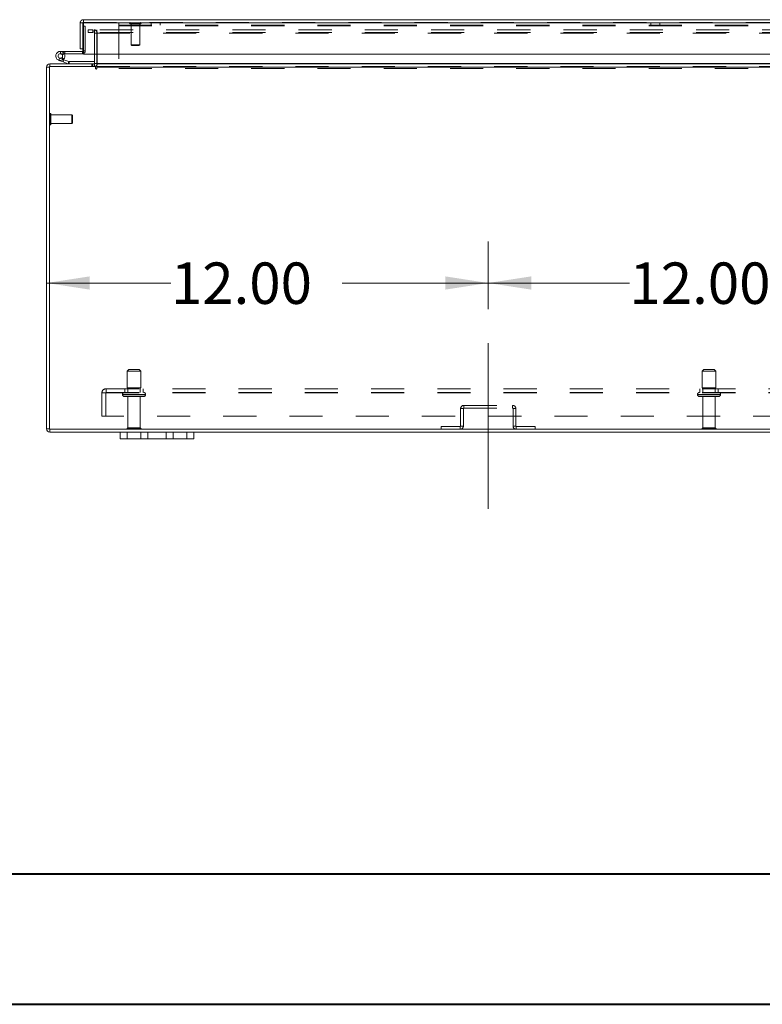
# Model space of a CAD drawing. Units: inches. Extents: x 0 to 23.4, y 0 to 16.5.
# Drawn here: x 3.7 to 5.9, y 0 to 3 of the extents above; entities that cross this region are included whole.
import ezdxf

# ---------------------------------------------------------------- set-up
doc = ezdxf.new("R2010")
doc.units = ezdxf.units.IN
doc.header["$MEASUREMENT"] = 0
doc.linetypes.add('CENTERX2', pattern=[0.8, 0.5, -0.1, 0.1, -0.1])
doc.linetypes.add('HIDDEN', pattern=[0.075, 0.05, -0.025])
doc.styles.add('SLDTEXTSTYLE0', font='TXT', dxfattribs={"width": 0.75})
doc.dimstyles.new('SLDDIMSTYLE1', dxfattribs={"dimtxt": 0.125, "dimasz": 0.13, "dimexe": 0, "dimexo": 0.0625, "dimgap": 0.03125, "dimtad": 0, "dimtih": 1, "dimtoh": 1, "dimlfac": 9, "dimrnd": 1e-09, "dimzin": 4, "dimdsep": 46, "dimtxsty": 'SLDTEXTSTYLE0', "dimsah": 1, "dimcen": 0.09, "dimadec": 0, "dimazin": 1, "dimtfac": 1, "dimtofl": 0, "dimtmove": 0, "dimatfit": 3, "dimfxl": 1, "dimfrac": 2, "dimtolj": 1, "dimtzin": 12, "dimarcsym": 0})

# ---------------------------------------------------------------- blocks, each defined once
blk = doc.blocks.new('_D_3')
at = {"color": 7, "linetype": 'Continuous', "lineweight": 0}
for p, q in [((5.0736, 2.1062), (5.0736, 2.3103)), ((3.7403, 2.1853), (4.1154, 2.1853)), ((5.0736, 2.1853), (4.6326, 2.1853))]:
    blk.add_line(p, q, dxfattribs=at)
for points in [[(3.7403, 2.1853), (3.8703, 2.1653), (3.8703, 2.2053)], [(5.0736, 2.1853), (4.9436, 2.2053), (4.9436, 2.1653)]]:
    blk.add_solid(points, dxfattribs=at)
at = {"color": 7, "linetype": 'Continuous', "lineweight": 0, "insert": (4.1154, 2.2472, 0.0004), "char_height": 0.125, "attachment_point": 1, "style": 'SLDTEXTSTYLE0'}
blk.add_mtext('12.00', dxfattribs=at)
blk = doc.blocks.new('_D_4')
at = {"color": 7, "linetype": 'Continuous', "lineweight": 0}
for p, q in [((5.0736, 2.1062), (5.0736, 2.3103)), ((6.4069, 2.1062), (6.4069, 2.3103)), ((5.0736, 2.1853), (5.4999, 2.1853)), ((6.4069, 2.1853), (6.0171, 2.1853))]:
    blk.add_line(p, q, dxfattribs=at)
for points in [[(5.0736, 2.1853), (5.2036, 2.1653), (5.2036, 2.2053)], [(6.4069, 2.1853), (6.2769, 2.2053), (6.2769, 2.1653)]]:
    blk.add_solid(points, dxfattribs=at)
at = {"color": 7, "linetype": 'Continuous', "lineweight": 0, "insert": (5.4999, 2.2472, 0.0004), "char_height": 0.125, "attachment_point": 1, "style": 'SLDTEXTSTYLE0'}
blk.add_mtext('12.00', dxfattribs=at)

msp = doc.modelspace()

# ---------------------------------------------------------------- linework, layer by layer
at = {"color": 7, "linetype": 'Continuous', "lineweight": 15}
for p, q in [((3.85119, 2.97164), (3.85119, 2.97994)), ((3.85119, 2.97994), (7.62681, 2.97994)), ((3.84145, 2.9702), (3.84975, 2.9702)), ((3.84145, 2.9702), (3.84145, 2.89161)), ((3.84975, 2.9702), (3.84975, 2.89161)), ((3.84975, 2.96053), (3.85132, 2.96053)), ((3.85132, 2.9702), (3.85132, 2.87575)), ((3.85132, 2.9702), (7.62668, 2.9702)), ((3.78163, 2.8842), (3.78163, 2.87725)), ((3.8483, 2.8842), (3.78163, 2.8842)), ((3.84975, 2.89161), (3.84145, 2.89161)), ((3.8483, 2.8842), (3.8483, 2.87725)), ((3.84975, 2.89161), (3.84975, 2.88564)), ((3.78993, 2.85251), (3.77688, 2.85726)), ((3.8483, 2.87725), (3.78163, 2.87725)), ((3.78772, 2.87365), (3.79381, 2.87699)), ((3.78993, 2.85251), (3.79231, 2.85903)), ((3.79056, 2.85967), (3.79231, 2.85903)), ((3.79231, 2.85903), (3.80732, 2.85357)), ((3.79381, 2.87699), (3.79366, 2.87725)), ((3.80732, 2.85357), (3.80494, 2.84705)), ((3.80781, 2.85348), (3.80781, 2.84654)), ((3.80781, 2.85348), (3.88473, 2.85348)), ((7.62668, 2.87575), (3.85132, 2.87575)), ((3.88473, 2.87575), (3.88473, 2.84798)), ((3.89167, 2.84798), (3.89167, 2.87575)), ((3.74855, 2.8368), (3.74025, 2.8368)), ((3.74025, 1.74517), (3.74025, 2.8368)), ((3.74855, 2.83824), (3.74855, 1.74373)), ((3.88752, 2.83824), (3.74855, 2.83824)), ((3.75, 2.84654), (3.88473, 2.84654)), ((3.75, 2.83824), (3.75, 2.84654)), ((3.78993, 2.85251), (3.80494, 2.84705)), ((3.88473, 2.84654), (3.88473, 2.83824)), ((3.88752, 2.83824), (3.88752, 2.83265)), ((3.89167, 2.84798), (3.89167, 2.84654)), ((3.89167, 2.84654), (7.58883, 2.84654)), ((3.89167, 2.8368), (3.89167, 2.84654)), ((3.89167, 2.83265), (3.89167, 2.8368)), ((7.58883, 2.8368), (3.89167, 2.8368)), ((3.74855, 1.74517), (3.74025, 1.74517)), ((3.74855, 1.74373), (7.73195, 1.74373)), ((3.75, 1.74373), (3.75, 1.73543)), ((3.75, 1.73543), (3.96247, 1.73543)), ((3.96247, 1.71454), (3.96247, 1.73543)), ((3.96247, 1.73543), (3.98358, 1.73543)), ((3.98358, 1.73543), (3.98358, 1.71454)), ((3.98358, 1.73543), (4.0247, 1.73543)), ((4.0247, 1.71454), (4.0247, 1.73543)), ((4.0247, 1.73543), (4.04581, 1.73543)), ((4.04581, 1.73543), (4.04581, 1.71454)), ((4.04581, 1.73543), (4.10136, 1.73543)), ((4.10136, 1.71454), (4.10136, 1.73543)), ((4.10136, 1.73543), (4.12247, 1.73543)), ((4.12247, 1.73543), (4.12247, 1.71454)), ((4.12247, 1.73543), (4.16358, 1.73543)), ((4.16358, 1.71454), (4.16358, 1.73543)), ((4.16358, 1.73543), (4.1847, 1.73543)), ((4.1847, 1.73543), (4.1847, 1.71454)), ((4.1847, 1.73543), (7.29581, 1.73543)), ((3.98358, 1.71454), (3.96247, 1.71454)), ((3.98358, 1.71454), (4.0247, 1.71454)), ((4.04581, 1.71454), (4.0247, 1.71454)), ((4.04581, 1.71454), (4.10136, 1.71454)), ((4.12247, 1.71454), (4.10136, 1.71454)), ((4.12247, 1.71454), (4.16358, 1.71454)), ((4.1847, 1.71454), (4.16358, 1.71454))]:
    msp.add_line(p, q, dxfattribs=at)
at = {"color": 7, "linetype": 'HIDDEN', "lineweight": 0}
for p, q in [((3.85119, 2.97164), (7.62681, 2.97164)), ((3.95815, 2.9619), (3.95815, 2.97164)), ((4.05537, 2.97164), (4.05537, 2.96334)), ((4.08315, 2.96334), (4.08315, 2.97164)), ((5.56403, 2.97164), (5.56403, 2.96334)), ((5.59181, 2.96334), (5.59181, 2.97164)), ((7.62668, 2.9702), (3.85132, 2.9702)), ((3.85132, 2.96053), (3.85669, 2.96053)), ((3.85669, 2.96053), (3.85669, 2.88564)), ((3.86525, 2.94935), (3.86525, 2.94105)), ((3.86525, 2.94935), (3.8656, 2.94935)), ((3.8656, 2.94105), (3.8656, 2.94935)), ((3.8656, 2.94935), (3.87949, 2.94935)), ((3.87949, 2.94935), (3.87949, 2.94105)), ((7.60101, 2.94935), (3.87949, 2.94935)), ((3.88328, 2.94105), (3.88328, 2.94935)), ((3.88508, 2.94105), (3.88508, 2.94935)), ((3.89167, 2.94105), (3.89167, 2.94935)), ((3.95815, 2.96334), (7.1977, 2.96334)), ((3.95815, 2.9619), (3.95815, 2.83223)), ((3.95815, 2.9619), (7.1977, 2.9619)), ((3.99061, 2.96954), (3.99061, 2.96937)), ((4.02557, 2.96954), (3.99067, 2.96954)), ((4.02557, 2.96937), (3.99067, 2.96937)), ((3.99271, 2.96727), (4.02351, 2.96727)), ((3.99499, 2.96727), (3.99499, 2.90384)), ((4.02124, 2.90384), (4.02124, 2.96727)), ((4.02561, 2.96937), (4.02561, 2.96954)), ((3.86525, 2.94105), (3.8656, 2.94105)), ((3.87949, 2.94105), (3.8656, 2.94105)), ((7.60101, 2.94105), (3.87949, 2.94105)), ((3.88473, 2.93961), (3.89303, 2.93961)), ((3.88473, 2.93961), (3.88473, 2.87575)), ((3.89167, 2.94105), (3.89167, 2.93961)), ((3.89167, 2.93961), (7.58883, 2.93961)), ((3.89167, 2.87575), (3.89167, 2.93961)), ((3.89303, 2.93961), (3.89303, 2.84798)), ((3.78163, 2.87725), (3.78163, 2.8842)), ((3.79552, 2.87725), (3.79552, 2.8842)), ((3.8483, 2.8842), (3.8483, 2.87725)), ((3.84975, 2.88564), (3.85669, 2.88564)), ((3.85132, 2.88564), (3.85669, 2.88564)), ((3.99499, 2.90384), (4.02124, 2.90384)), ((3.99499, 2.90384), (3.99718, 2.90165)), ((3.99718, 2.90165), (4.01905, 2.90165)), ((4.01905, 2.90165), (4.02124, 2.90384)), ((3.77926, 2.86378), (3.77688, 2.85726)), ((3.77926, 2.86378), (3.79056, 2.85967)), ((3.79145, 2.86048), (3.78654, 2.86539)), ((3.80732, 2.85357), (3.80494, 2.84705)), ((3.80781, 2.85348), (3.80781, 2.84654)), ((3.74855, 2.8368), (3.74025, 2.8368)), ((3.75, 2.83824), (3.75, 2.84654)), ((3.87706, 2.84654), (3.87706, 2.83824)), ((3.87913, 2.84654), (3.87913, 2.83824)), ((3.88328, 2.84654), (3.88328, 2.83824)), ((3.88328, 2.83824), (3.88473, 2.83835)), ((3.88473, 2.84798), (3.88473, 2.84654)), ((3.88473, 2.84798), (3.89303, 2.84798)), ((3.89167, 2.84798), (7.58883, 2.84798)), ((3.89167, 2.84798), (3.89303, 2.84798)), ((3.89167, 2.83824), (7.58883, 2.83824)), ((7.58883, 2.8368), (3.89167, 2.8368)), ((3.95815, 2.83223), (7.1977, 2.83223)), ((3.75083, 2.69737), (3.75065, 2.69737)), ((3.75065, 2.69731), (3.75065, 2.66241)), ((3.75083, 2.69731), (3.75083, 2.66241)), ((3.75293, 2.66447), (3.75293, 2.69527)), ((3.81636, 2.693), (3.75293, 2.693)), ((3.81636, 2.66675), (3.81636, 2.693)), ((3.81854, 2.69081), (3.81636, 2.693)), ((3.81854, 2.66894), (3.81854, 2.69081)), ((3.75065, 2.66238), (3.75083, 2.66238)), ((3.75293, 2.66675), (3.81636, 2.66675)), ((3.81636, 2.66675), (3.81854, 2.66894)), ((3.98886, 1.92428), (3.98331, 1.91873)), ((3.98331, 1.91873), (4.00739, 1.91873)), ((3.98331, 1.91873), (3.98331, 1.86873)), ((3.98886, 1.92428), (4.00652, 1.92428)), ((4.00652, 1.92428), (4.01942, 1.92428)), ((4.00739, 1.91873), (4.02497, 1.91873)), ((4.02497, 1.91873), (4.01942, 1.92428)), ((4.02497, 1.86873), (4.02497, 1.91873)), ((5.72497, 1.92428), (5.71942, 1.91873)), ((5.71942, 1.91873), (5.74618, 1.91873)), ((5.71942, 1.91873), (5.71942, 1.86873)), ((5.72497, 1.92428), (5.7446, 1.92428)), ((5.7446, 1.92428), (5.75553, 1.92428)), ((5.74618, 1.91873), (5.76108, 1.91873)), ((5.76108, 1.91873), (5.75553, 1.92428)), ((5.76108, 1.86873), (5.76108, 1.91873)), ((3.90692, 1.8534), (3.91992, 1.8534)), ((3.90692, 1.78306), (3.90692, 1.8534)), ((3.91847, 1.8534), (3.91847, 1.78306)), ((3.91992, 1.8664), (7.56058, 1.8664)), ((3.91992, 1.8664), (3.91992, 1.8534)), ((3.91992, 1.85484), (7.56058, 1.85484)), ((3.91992, 1.8534), (7.56058, 1.8534)), ((4.03873, 1.84928), (3.96942, 1.84928)), ((3.96942, 1.84928), (4.03868, 1.84928)), ((3.96942, 1.84928), (3.96942, 1.84828)), ((4.03873, 1.84828), (3.96942, 1.84828)), ((3.96942, 1.84828), (4.03868, 1.84828)), ((4.03886, 1.84928), (3.96962, 1.84928)), ((4.03886, 1.84828), (3.96962, 1.84828)), ((3.97497, 1.84273), (4.00869, 1.84273)), ((3.97636, 1.8664), (3.97636, 1.85484)), ((3.98331, 1.86873), (4.00739, 1.86873)), ((3.98581, 1.86873), (3.98581, 1.85484)), ((3.98581, 1.84273), (3.98581, 1.74773)), ((4.00739, 1.86873), (4.02497, 1.86873)), ((4.00869, 1.84273), (4.03331, 1.84273)), ((4.02247, 1.85484), (4.02247, 1.86873)), ((4.02247, 1.74773), (4.02247, 1.84273)), ((4.03192, 1.85484), (4.03192, 1.8664)), ((4.03886, 1.84828), (4.03886, 1.84928)), ((5.70553, 1.84928), (5.70553, 1.84828)), ((5.77492, 1.84928), (5.70558, 1.84928)), ((5.77492, 1.84828), (5.70558, 1.84828)), ((5.70567, 1.84928), (5.77497, 1.84928)), ((5.70567, 1.84828), (5.77497, 1.84828)), ((5.71108, 1.84273), (5.74856, 1.84273)), ((5.71247, 1.8664), (5.71247, 1.85484)), ((5.71942, 1.86873), (5.74618, 1.86873)), ((5.72192, 1.86873), (5.72192, 1.85484)), ((5.72192, 1.84273), (5.72192, 1.74773)), ((5.74618, 1.86873), (5.76108, 1.86873)), ((5.74856, 1.84273), (5.76942, 1.84273)), ((5.75858, 1.85484), (5.75858, 1.86873)), ((5.75858, 1.74773), (5.75858, 1.84273)), ((5.76803, 1.85484), (5.76803, 1.8664)), ((5.77497, 1.84828), (5.77497, 1.84928)), ((5, 1.80765), (5, 1.81595)), ((5, 1.81595), (5.14717, 1.81595)), ((5.14717, 1.80765), (5.14717, 1.81595)), ((7.57358, 1.78306), (3.90692, 1.78306)), ((4.99855, 1.80621), (4.99025, 1.80621)), ((4.99025, 1.80621), (4.99025, 1.75347)), ((4.99855, 1.80621), (4.99855, 1.75347)), ((5, 1.80765), (5.14717, 1.80765)), ((5.14862, 1.80621), (5.15692, 1.80621)), ((5.14862, 1.75347), (5.14862, 1.80621)), ((5.15692, 1.75347), (5.15692, 1.80621)), ((4.99025, 1.75347), (4.99855, 1.75347)), ((5.15692, 1.75347), (5.14862, 1.75347)), ((3.74855, 1.74517), (3.74025, 1.74517)), ((3.75, 1.74373), (3.75, 1.73543)), ((3.98303, 1.74495), (4.00743, 1.74495)), ((3.98358, 1.71454), (3.98358, 1.73543)), ((3.98581, 1.74773), (4.007, 1.74773)), ((4.007, 1.74773), (4.02247, 1.74773)), ((4.00743, 1.74495), (4.02525, 1.74495)), ((4.16358, 1.73543), (4.16358, 1.71454)), ((4.93188, 1.74373), (4.93188, 1.75203)), ((4.98881, 1.75203), (4.93188, 1.75203)), ((4.98881, 1.75203), (4.98881, 1.74373)), ((5.15836, 1.75203), (5.15836, 1.74373)), ((5.21528, 1.75203), (5.15836, 1.75203)), ((5.21528, 1.74373), (5.21528, 1.75203)), ((5.71914, 1.74495), (5.74626, 1.74495)), ((5.72192, 1.74773), (5.74547, 1.74773)), ((5.74547, 1.74773), (5.75858, 1.74773)), ((5.74626, 1.74495), (5.76136, 1.74495))]:
    msp.add_line(p, q, dxfattribs=at)
at = {"color": 8, "linetype": 'Continuous', "lineweight": 15}
for p, q in [((3.84975, 2.88564), (3.85132, 2.88564)), ((3.88473, 2.84798), (3.89167, 2.84798)), ((7.32056, 2.84798), (3.89167, 2.84798))]:
    msp.add_line(p, q, dxfattribs=at)
at = {"color": 7, "linetype": 'CENTERX2', "lineweight": 0}
msp.add_line((5.07358, 1.50347), (5.07358, 2.05621), dxfattribs=at)
at = {"color": 7, "linetype": 'Continuous', "lineweight": 40}
for p, q in [((0.98736, 0.40216), (22.99523, 0.40216)), ((0.0031, 0.00846), (23.38893, 0.00846))]:
    msp.add_line(p, q, dxfattribs=at)
at = {"color": 7, "linetype": 'Continuous', "lineweight": 15, "flags": 128}
msp.add_lwpolyline([(3.85132, 2.87781), (3.84994, 2.87741), (3.8483, 2.87725)], dxfattribs=at)
at = {"color": 7, "linetype": 'HIDDEN', "lineweight": 0}
for centre, radius, start, end in [((3.99271, 2.96954), 0.0021, 90, 180), ((4.02351, 2.96954), 0.0021, 0, 90), ((3.88328, 2.93961), 0.00974, 0, 90), ((3.99271, 2.96937), 0.0021, 180, 270), ((4.02351, 2.96937), 0.0021, 270, 0), ((3.88328, 2.93961), 0.00144, 0, 90), ((3.78163, 2.87031), 0.01389, 30, 90), ((3.8483, 2.88564), 0.00839, 291.0694, 0), ((3.75, 2.8368), 0.00144, 90, 180), ((3.88328, 2.84798), 0.00974, 329.41659, 0), ((3.75065, 2.69527), 0.0021, 90, 180), ((3.75083, 2.69527), 0.0021, 0, 90), ((3.75065, 2.66447), 0.0021, 180, 270), ((3.75083, 2.66447), 0.0021, 270, 0), ((3.91992, 1.8534), 0.013, 90, 180), ((3.91992, 1.8534), 0.00144, 90, 180), ((3.97497, 1.84928), 0.00556, 90, 180), ((3.97497, 1.84828), 0.00556, 180, 270), ((4.03331, 1.84928), 0.00556, 0, 90), ((4.03331, 1.84828), 0.00556, 270, 0), ((5.71108, 1.84928), 0.00556, 90, 180), ((5.71108, 1.84828), 0.00556, 180, 270), ((5.76942, 1.84928), 0.00556, 0, 90), ((5.76942, 1.84828), 0.00556, 270, 0), ((5, 1.80621), 0.00974, 90, 180), ((5.14717, 1.80621), 0.00974, 0, 90), ((5, 1.80621), 0.00144, 90, 180), ((5.14717, 1.80621), 0.00144, 0, 90), ((4.98881, 1.75347), 0.00144, 270, 360), ((4.98881, 1.75347), 0.00974, 270, 360), ((5.15836, 1.75347), 0.00974, 180, 270), ((5.15836, 1.75347), 0.00144, 180, 270), ((3.75, 1.74517), 0.00144, 180, 270), ((3.98581, 1.74495), 0.00278, 90, 180), ((3.98533, 1.74651), 0.00278, 214.0558, 270), ((4.02247, 1.74495), 0.00278, 0, 90), ((4.02295, 1.74651), 0.00278, 270, 325.9442), ((5.72192, 1.74495), 0.00278, 90, 180), ((5.72144, 1.74651), 0.00278, 214.0558, 270), ((5.75858, 1.74495), 0.00278, 0, 90), ((5.75906, 1.74651), 0.00278, 270, 325.9442)]:
    msp.add_arc(centre, radius, start, end, dxfattribs=at)
at = {"color": 7, "linetype": 'Continuous', "lineweight": 15}
for centre, radius, start, end in [((3.78163, 2.87031), 0.01389, 90, 28.75482), ((3.8483, 2.88564), 0.00144, 270, 0), ((3.78163, 2.87031), 0.00694, 90, 28.75482), ((3.78163, 2.87031), 0.00694, 28.75482, 90), ((3.80781, 2.85493), 0.00144, 250, 270), ((3.75, 2.8368), 0.00974, 90, 180), ((3.80781, 2.85493), 0.00839, 250, 270), ((3.88328, 2.84798), 0.00144, 270, 0), ((3.88328, 2.84798), 0.00974, 278.52452, 329.41659), ((3.8896, 2.83265), 0.00208, 180, 0), ((3.75, 1.74517), 0.00974, 180, 270)]:
    msp.add_arc(centre, radius, start, end, dxfattribs=at)
for points in [[(3.85119, 2.97994), (3.84991, 2.9798), (3.84736, 2.9795), (3.84414, 2.97725), (3.84188, 2.97403), (3.84159, 2.97147), (3.84145, 2.9702)], [(3.85119, 2.97164), (3.851, 2.97162), (3.85062, 2.97158), (3.85014, 2.97124), (3.84981, 2.97077), (3.84977, 2.97039), (3.84975, 2.9702)], [(3.85132, 2.9702), (3.85131, 2.97147), (3.85128, 2.97403), (3.85125, 2.97725), (3.85122, 2.9795), (3.8512, 2.9798), (3.85119, 2.97994)]]:
    msp.add_open_spline(points, degree=3, dxfattribs=at)

# ---------------------------------------------------------------- dimensions: what is measured, and where the dimension line sits
at = {"color": 7, "linetype": 'Continuous', "lineweight": 0}
for base, p1, p2, picture, middle in [((5.07358, 2.18527), (3.74025, 1.74517), (5.07358, 2.05621), '_D_3', (4.37397, 2.18527)), ((6.40692, 2.18527), (5.07358, 2.05621), (6.40692, 2.05621), '_D_4', (5.75848, 2.18527))]:
    dim = msp.add_linear_dim(base=base, p1=p1, p2=p2, dimstyle='SLDDIMSTYLE1', dxfattribs=at)
    dim.commit()
    dim.dimension.update_dxf_attribs({"geometry": picture, "text_midpoint": middle, "dimtype": 160})

doc.saveas('drawing.dxf')
